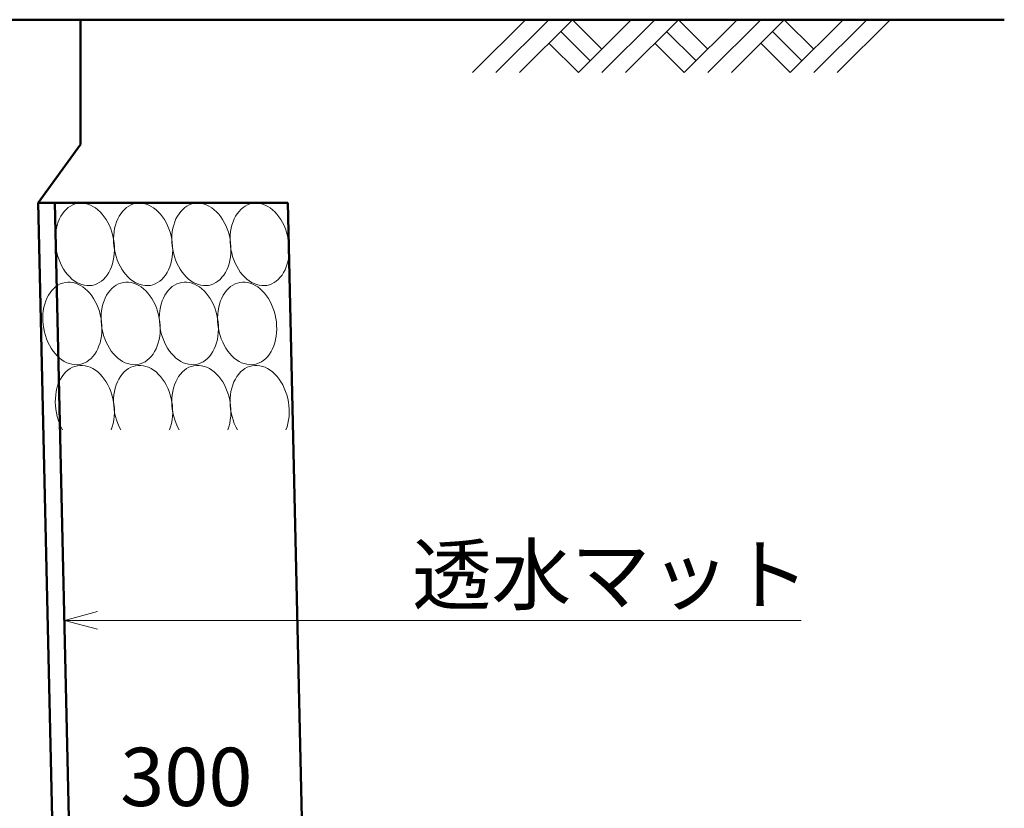
# Model space of a CAD drawing. Units: millimetres. Extents: x 105551 to 189651, y -539 to 58861.
# Drawn here: x 145313 to 151228, y 40651 to 45390 of the extents above; entities that cross this region are included whole.
import ezdxf

# ---------------------------------------------------------------- set-up
doc = ezdxf.new("R2010")
doc.units = ezdxf.units.MM
doc.header["$LTSCALE"] = 25
for name, color, linetype, lineweight in [('D-DCR', 7, 'Continuous', 13), ('D-STR', 1, 'Continuous', 50), ('D-STR-DIM', 7, 'Continuous', 13), ('D-STR-HTXT', 7, 'Continuous', 13)]:
    doc.layers.add(name, color=color, linetype=linetype, lineweight=lineweight)
doc.styles.add('ＭＳ ゴシック', font='txt')

msp = doc.modelspace()

# ---------------------------------------------------------------- linework, layer by layer
at = {"layer": 'D-DCR', "linetype": 'Continuous'}
for p, q in [((148032.6, 45071.5), (148350.8, 45389.7)), ((148174, 45071.5), (148492.2, 45389.7)), ((148315.5, 45071.5), (148633.7, 45389.7)), ((148633.7, 45389.7), (148810.4, 45212.9)), ((148669, 45071.5), (148987.2, 45389.7)), ((148810.4, 45071.5), (149128.6, 45389.7)), ((148951.8, 45071.5), (149270, 45389.7)), ((149270, 45389.7), (149446.8, 45212.9)), ((149305.4, 45071.5), (149623.6, 45389.7)), ((149446.8, 45071.5), (149765, 45389.7)), ((149588.2, 45071.5), (149906.4, 45389.7)), ((149906.4, 45389.7), (150083.2, 45212.9)), ((149941.8, 45071.5), (150260, 45389.7)), ((150083.2, 45071.5), (150401.4, 45389.7)), ((150224.6, 45071.5), (150542.8, 45389.7)), ((148562.9, 45319), (148739.7, 45142.2)), ((149199.3, 45319), (149376.1, 45142.2)), ((149835.7, 45319), (150012.5, 45142.2)), ((148492.2, 45248.2), (148669, 45071.5)), ((149128.6, 45248.2), (149305.4, 45071.5)), ((149765, 45248.2), (149941.8, 45071.5)), ((145592.2, 44249.8), (145580.6, 44237.6)), ((145604.6, 44260.5), (145592.2, 44249.8)), ((145617.8, 44269.5), (145604.6, 44260.5)), ((145631.7, 44276.7), (145617.8, 44269.5)), ((145646.1, 44282.2), (145631.7, 44276.7)), ((145661, 44285.8), (145646.1, 44282.2)), ((145676.1, 44287.5), (145661, 44285.8)), ((145691.5, 44287.3), (145676.1, 44287.5)), ((145707, 44285.2), (145691.5, 44287.3)), ((145722.5, 44281.3), (145707, 44285.2)), ((145737.9, 44275.5), (145722.5, 44281.3)), ((145752.9, 44268), (145737.9, 44275.5)), ((145767.7, 44258.7), (145752.9, 44268)), ((145781.9, 44247.7), (145767.7, 44258.7)), ((145795.5, 44235.1), (145781.9, 44247.7)), ((145942.2, 44249.8), (145930.6, 44237.6)), ((145954.6, 44260.5), (145942.2, 44249.8)), ((145967.8, 44269.5), (145954.6, 44260.5)), ((145981.7, 44276.7), (145967.8, 44269.5)), ((145996.1, 44282.2), (145981.7, 44276.7)), ((146011, 44285.8), (145996.1, 44282.2)), ((146026.1, 44287.5), (146011, 44285.8)), ((146041.5, 44287.3), (146026.1, 44287.5)), ((146057, 44285.2), (146041.5, 44287.3)), ((146072.5, 44281.3), (146057, 44285.2)), ((146087.9, 44275.5), (146072.5, 44281.3)), ((146102.9, 44268), (146087.9, 44275.5)), ((146117.7, 44258.7), (146102.9, 44268)), ((146131.9, 44247.7), (146117.7, 44258.7)), ((146145.5, 44235.1), (146131.9, 44247.7)), ((146292.2, 44249.8), (146280.6, 44237.6)), ((146304.6, 44260.5), (146292.2, 44249.8)), ((146317.8, 44269.5), (146304.6, 44260.5)), ((146331.7, 44276.7), (146317.8, 44269.5)), ((146346.1, 44282.2), (146331.7, 44276.7)), ((146361, 44285.8), (146346.1, 44282.2)), ((146376.1, 44287.5), (146361, 44285.8)), ((146391.5, 44287.3), (146376.1, 44287.5)), ((146407, 44285.2), (146391.5, 44287.3)), ((146422.5, 44281.3), (146407, 44285.2)), ((146437.9, 44275.5), (146422.5, 44281.3)), ((146452.9, 44268), (146437.9, 44275.5)), ((146467.7, 44258.7), (146452.9, 44268)), ((146481.9, 44247.7), (146467.7, 44258.7)), ((146495.5, 44235.1), (146481.9, 44247.7)), ((146642.2, 44249.8), (146630.6, 44237.6)), ((146654.6, 44260.5), (146642.2, 44249.8)), ((146667.8, 44269.5), (146654.6, 44260.5)), ((146681.7, 44276.7), (146667.8, 44269.5)), ((146696.1, 44282.2), (146681.7, 44276.7)), ((146711, 44285.8), (146696.1, 44282.2)), ((146726.1, 44287.5), (146711, 44285.8)), ((146741.5, 44287.3), (146726.1, 44287.5)), ((146757, 44285.2), (146741.5, 44287.3)), ((146772.5, 44281.3), (146757, 44285.2)), ((146787.9, 44275.5), (146772.5, 44281.3)), ((146802.9, 44268), (146787.9, 44275.5)), ((146817.7, 44258.7), (146802.9, 44268)), ((146831.9, 44247.7), (146817.7, 44258.7)), ((146845.5, 44235.1), (146831.9, 44247.7)), ((145551.8, 44192.2), (145544.4, 44174.5)), ((145560.3, 44208.6), (145551.8, 44192.2)), ((145570, 44223.8), (145560.3, 44208.6)), ((145580.6, 44237.6), (145570, 44223.8)), ((145808.5, 44221.1), (145795.5, 44235.1)), ((145820.6, 44205.7), (145808.5, 44221.1)), ((145831.9, 44189), (145820.6, 44205.7)), ((145842.2, 44171.1), (145831.9, 44189)), ((145901.8, 44192.2), (145894.4, 44174.5)), ((145910.3, 44208.6), (145901.8, 44192.2)), ((145920, 44223.8), (145910.3, 44208.6)), ((145930.6, 44237.6), (145920, 44223.8)), ((146158.5, 44221.1), (146145.5, 44235.1)), ((146170.6, 44205.7), (146158.5, 44221.1)), ((146181.9, 44189), (146170.6, 44205.7)), ((146192.2, 44171.1), (146181.9, 44189)), ((146251.8, 44192.2), (146244.4, 44174.5)), ((146260.3, 44208.6), (146251.8, 44192.2)), ((146270, 44223.8), (146260.3, 44208.6)), ((146280.6, 44237.6), (146270, 44223.8)), ((146508.5, 44221.1), (146495.5, 44235.1)), ((146520.6, 44205.7), (146508.5, 44221.1)), ((146531.9, 44189), (146520.6, 44205.7)), ((146542.2, 44171.1), (146531.9, 44189)), ((146601.8, 44192.2), (146594.4, 44174.5)), ((146610.3, 44208.6), (146601.8, 44192.2)), ((146620, 44223.8), (146610.3, 44208.6)), ((146630.6, 44237.6), (146620, 44223.8)), ((146858.5, 44221.1), (146845.5, 44235.1)), ((146870.6, 44205.7), (146858.5, 44221.1)), ((146881.9, 44189), (146870.6, 44205.7)), ((146892.2, 44171.1), (146881.9, 44189)), ((145533.4, 44136.3), (145529.8, 44116.1)), ((145538.3, 44155.9), (145533.4, 44136.3)), ((145544.4, 44174.5), (145538.3, 44155.9)), ((145851.5, 44152.3), (145842.2, 44171.1)), ((145859.6, 44132.6), (145851.5, 44152.3)), ((145866.6, 44112.2), (145859.6, 44132.6)), ((145883.4, 44136.3), (145879.8, 44116.1)), ((145888.3, 44155.9), (145883.4, 44136.3)), ((145894.4, 44174.5), (145888.3, 44155.9)), ((146201.5, 44152.3), (146192.2, 44171.1)), ((146209.6, 44132.6), (146201.5, 44152.3)), ((146216.6, 44112.2), (146209.6, 44132.6)), ((146233.4, 44136.3), (146229.8, 44116.1)), ((146238.3, 44155.9), (146233.4, 44136.3)), ((146244.4, 44174.5), (146238.3, 44155.9)), ((146551.5, 44152.3), (146542.2, 44171.1)), ((146559.6, 44132.6), (146551.5, 44152.3)), ((146566.6, 44112.2), (146559.6, 44132.6)), ((146583.4, 44136.3), (146579.8, 44116.1)), ((146588.3, 44155.9), (146583.4, 44136.3)), ((146594.4, 44174.5), (146588.3, 44155.9)), ((146901.5, 44152.3), (146892.2, 44171.1)), ((146909.6, 44132.6), (146901.5, 44152.3)), ((146916.6, 44112.2), (146909.6, 44132.6)), ((145527.6, 44095.2), (145526.7, 44073.9)), ((145526.7, 44073.9), (145527.1, 44052.4)), ((145529.8, 44116.1), (145527.6, 44095.2)), ((145872.3, 44091.3), (145866.6, 44112.2)), ((145876.7, 44069.9), (145872.3, 44091.3)), ((145877.6, 44095.2), (145876.7, 44073.9)), ((145876.7, 44073.9), (145877.1, 44052.4)), ((145879.8, 44048.4), (145876.7, 44069.9)), ((145879.8, 44116.1), (145877.6, 44095.2)), ((146222.3, 44091.3), (146216.6, 44112.2)), ((146226.7, 44069.9), (146222.3, 44091.3)), ((146227.6, 44095.2), (146226.7, 44073.9)), ((146226.7, 44073.9), (146227.1, 44052.4)), ((146229.8, 44048.4), (146226.7, 44069.9)), ((146229.8, 44116.1), (146227.6, 44095.2)), ((146572.3, 44091.3), (146566.6, 44112.2)), ((146576.7, 44069.9), (146572.3, 44091.3)), ((146577.6, 44095.2), (146576.7, 44073.9)), ((146576.7, 44073.9), (146577.1, 44052.4)), ((146579.8, 44048.4), (146576.7, 44069.9)), ((146579.8, 44116.1), (146577.6, 44095.2)), ((146922.3, 44091.3), (146916.6, 44112.2)), ((146926.7, 44069.9), (146922.3, 44091.3)), ((146929.8, 44048.4), (146926.7, 44069.9)), ((145527.1, 44052.4), (145528.9, 44030.7)), ((145528.9, 44030.7), (145532, 44009.2)), ((145532, 44009.2), (145536.5, 43987.8)), ((145877.1, 44052.4), (145878.9, 44030.7)), ((145878.9, 44030.7), (145882, 44009.2)), ((145881.6, 44026.7), (145879.8, 44048.4)), ((145882.1, 44005.2), (145881.6, 44026.7)), ((145882, 44009.2), (145886.5, 43987.8)), ((146227.1, 44052.4), (146228.9, 44030.7)), ((146228.9, 44030.7), (146232, 44009.2)), ((146231.6, 44026.7), (146229.8, 44048.4)), ((146232.1, 44005.2), (146231.6, 44026.7)), ((146232, 44009.2), (146236.5, 43987.8)), ((146577.1, 44052.4), (146578.9, 44030.7)), ((146578.9, 44030.7), (146582, 44009.2)), ((146581.6, 44026.7), (146579.8, 44048.4)), ((146582.1, 44005.2), (146581.6, 44026.7)), ((146582, 44009.2), (146586.5, 43987.8)), ((146931.6, 44026.7), (146929.8, 44048.4)), ((146932.1, 44005.2), (146931.6, 44026.7)), ((145536.5, 43987.8), (145542.2, 43966.9)), ((145542.2, 43966.9), (145549.1, 43946.5)), ((145875.3, 43942.8), (145878.9, 43963)), ((145878.9, 43963), (145881.2, 43983.9)), ((145881.2, 43983.9), (145882.1, 44005.2)), ((145886.5, 43987.8), (145892.2, 43966.9)), ((145892.2, 43966.9), (145899.1, 43946.5)), ((146225.3, 43942.8), (146228.9, 43963)), ((146228.9, 43963), (146231.2, 43983.9)), ((146231.2, 43983.9), (146232.1, 44005.2)), ((146236.5, 43987.8), (146242.2, 43966.9)), ((146242.2, 43966.9), (146249.1, 43946.5)), ((146575.3, 43942.8), (146578.9, 43963)), ((146578.9, 43963), (146581.2, 43983.9)), ((146581.2, 43983.9), (146582.1, 44005.2)), ((146586.5, 43987.8), (146592.2, 43966.9)), ((146592.2, 43966.9), (146599.1, 43946.5)), ((146925.3, 43942.8), (146928.9, 43963)), ((146928.9, 43963), (146931.2, 43983.9)), ((146931.2, 43983.9), (146932.1, 44005.2)), ((145549.1, 43946.5), (145557.3, 43926.8)), ((145557.3, 43926.8), (145566.5, 43908)), ((145566.5, 43908), (145576.8, 43890.1)), ((145856.9, 43886.9), (145864.3, 43904.6)), ((145864.3, 43904.6), (145870.4, 43923.2)), ((145870.4, 43923.2), (145875.3, 43942.8)), ((145899.1, 43946.5), (145907.3, 43926.8)), ((145907.3, 43926.8), (145916.5, 43908)), ((145916.5, 43908), (145926.8, 43890.1)), ((146206.9, 43886.9), (146214.3, 43904.6)), ((146214.3, 43904.6), (146220.4, 43923.2)), ((146220.4, 43923.2), (146225.3, 43942.8)), ((146249.1, 43946.5), (146257.3, 43926.8)), ((146257.3, 43926.8), (146266.5, 43908)), ((146266.5, 43908), (146276.8, 43890.1)), ((146556.9, 43886.9), (146564.3, 43904.6)), ((146564.3, 43904.6), (146570.4, 43923.2)), ((146570.4, 43923.2), (146575.3, 43942.8)), ((146599.1, 43946.5), (146607.3, 43926.8)), ((146607.3, 43926.8), (146616.5, 43908)), ((146616.5, 43908), (146626.8, 43890.1)), ((146906.9, 43886.9), (146914.3, 43904.6)), ((146914.3, 43904.6), (146920.4, 43923.2)), ((146920.4, 43923.2), (146925.3, 43942.8)), ((145576.8, 43890.1), (145588.1, 43873.4)), ((145588.1, 43873.4), (145600.3, 43858)), ((145600.3, 43858), (145613.2, 43844)), ((145613.2, 43844), (145626.8, 43831.4)), ((145626.8, 43831.4), (145641.1, 43820.4)), ((145816.5, 43829.3), (145828.1, 43841.5)), ((145828.1, 43841.5), (145838.8, 43855.3)), ((145838.8, 43855.3), (145848.4, 43870.5)), ((145848.4, 43870.5), (145856.9, 43886.9)), ((145926.8, 43890.1), (145938.1, 43873.4)), ((145938.1, 43873.4), (145950.3, 43858)), ((145950.3, 43858), (145963.2, 43844)), ((145963.2, 43844), (145976.8, 43831.4)), ((145976.8, 43831.4), (145991.1, 43820.4)), ((146166.5, 43829.3), (146178.1, 43841.5)), ((146178.1, 43841.5), (146188.8, 43855.3)), ((146188.8, 43855.3), (146198.4, 43870.5)), ((146198.4, 43870.5), (146206.9, 43886.9)), ((146276.8, 43890.1), (146288.1, 43873.4)), ((146288.1, 43873.4), (146300.3, 43858)), ((146300.3, 43858), (146313.2, 43844)), ((146313.2, 43844), (146326.8, 43831.4)), ((146326.8, 43831.4), (146341.1, 43820.4)), ((146516.5, 43829.3), (146528.1, 43841.5)), ((146528.1, 43841.5), (146538.8, 43855.3)), ((146538.8, 43855.3), (146548.4, 43870.5)), ((146548.4, 43870.5), (146556.9, 43886.9)), ((146626.8, 43890.1), (146638.1, 43873.4)), ((146638.1, 43873.4), (146650.3, 43858)), ((146650.3, 43858), (146663.2, 43844)), ((146663.2, 43844), (146676.8, 43831.4)), ((146676.8, 43831.4), (146691.1, 43820.4)), ((146866.5, 43829.3), (146878.1, 43841.5)), ((146878.1, 43841.5), (146888.8, 43855.3)), ((146888.8, 43855.3), (146898.4, 43870.5)), ((146898.4, 43870.5), (146906.9, 43886.9)), ((145517.2, 43774.8), (145505.6, 43762.6)), ((145529.6, 43785.5), (145517.2, 43774.8)), ((145542.8, 43794.5), (145529.6, 43785.5)), ((145556.7, 43801.7), (145542.8, 43794.5)), ((145571.1, 43807.2), (145556.7, 43801.7)), ((145586, 43810.8), (145571.1, 43807.2)), ((145601.1, 43812.5), (145586, 43810.8)), ((145616.5, 43812.3), (145601.1, 43812.5)), ((145632, 43810.2), (145616.5, 43812.3)), ((145647.5, 43806.3), (145632, 43810.2)), ((145641.1, 43820.4), (145655.8, 43811.1)), ((145662.9, 43800.5), (145647.5, 43806.3)), ((145655.8, 43811.1), (145670.9, 43803.6)), ((145677.9, 43793), (145662.9, 43800.5)), ((145670.9, 43803.6), (145686.2, 43797.8)), ((145692.7, 43783.7), (145677.9, 43793)), ((145686.2, 43797.8), (145701.7, 43793.9)), ((145706.9, 43772.7), (145692.7, 43783.7)), ((145701.7, 43793.9), (145717.2, 43791.8)), ((145720.5, 43760.1), (145706.9, 43772.7)), ((145717.2, 43791.8), (145732.6, 43791.6)), ((145732.6, 43791.6), (145747.8, 43793.3)), ((145747.8, 43793.3), (145762.6, 43796.9)), ((145762.6, 43796.9), (145777, 43802.4)), ((145777, 43802.4), (145790.9, 43809.6)), ((145790.9, 43809.6), (145804.1, 43818.6)), ((145804.1, 43818.6), (145816.5, 43829.3)), ((145867.2, 43774.8), (145855.6, 43762.6)), ((145879.6, 43785.5), (145867.2, 43774.8)), ((145892.8, 43794.5), (145879.6, 43785.5)), ((145906.7, 43801.7), (145892.8, 43794.5)), ((145921.1, 43807.2), (145906.7, 43801.7)), ((145936, 43810.8), (145921.1, 43807.2)), ((145951.1, 43812.5), (145936, 43810.8)), ((145966.5, 43812.3), (145951.1, 43812.5)), ((145982, 43810.2), (145966.5, 43812.3)), ((145997.5, 43806.3), (145982, 43810.2)), ((145991.1, 43820.4), (146005.8, 43811.1)), ((146012.9, 43800.5), (145997.5, 43806.3)), ((146005.8, 43811.1), (146020.9, 43803.6)), ((146027.9, 43793), (146012.9, 43800.5)), ((146020.9, 43803.6), (146036.2, 43797.8)), ((146042.7, 43783.7), (146027.9, 43793)), ((146036.2, 43797.8), (146051.7, 43793.9)), ((146056.9, 43772.7), (146042.7, 43783.7)), ((146051.7, 43793.9), (146067.2, 43791.8)), ((146070.5, 43760.1), (146056.9, 43772.7)), ((146067.2, 43791.8), (146082.6, 43791.6)), ((146082.6, 43791.6), (146097.8, 43793.3)), ((146097.8, 43793.3), (146112.6, 43796.9)), ((146112.6, 43796.9), (146127, 43802.4)), ((146127, 43802.4), (146140.9, 43809.6)), ((146140.9, 43809.6), (146154.1, 43818.6)), ((146154.1, 43818.6), (146166.5, 43829.3)), ((146217.2, 43774.8), (146205.6, 43762.6)), ((146229.6, 43785.5), (146217.2, 43774.8)), ((146242.8, 43794.5), (146229.6, 43785.5)), ((146256.7, 43801.7), (146242.8, 43794.5)), ((146271.1, 43807.2), (146256.7, 43801.7)), ((146286, 43810.8), (146271.1, 43807.2)), ((146301.1, 43812.5), (146286, 43810.8)), ((146316.5, 43812.3), (146301.1, 43812.5)), ((146332, 43810.2), (146316.5, 43812.3)), ((146347.5, 43806.3), (146332, 43810.2)), ((146341.1, 43820.4), (146355.8, 43811.1)), ((146362.9, 43800.5), (146347.5, 43806.3)), ((146355.8, 43811.1), (146370.9, 43803.6)), ((146377.9, 43793), (146362.9, 43800.5)), ((146370.9, 43803.6), (146386.2, 43797.8)), ((146392.7, 43783.7), (146377.9, 43793)), ((146386.2, 43797.8), (146401.7, 43793.9)), ((146406.9, 43772.7), (146392.7, 43783.7)), ((146401.7, 43793.9), (146417.2, 43791.8)), ((146420.5, 43760.1), (146406.9, 43772.7)), ((146417.2, 43791.8), (146432.6, 43791.6)), ((146432.6, 43791.6), (146447.8, 43793.3)), ((146447.8, 43793.3), (146462.6, 43796.9)), ((146462.6, 43796.9), (146477, 43802.4)), ((146477, 43802.4), (146490.9, 43809.6)), ((146490.9, 43809.6), (146504.1, 43818.6)), ((146504.1, 43818.6), (146516.5, 43829.3)), ((146567.2, 43774.8), (146555.6, 43762.6)), ((146579.6, 43785.5), (146567.2, 43774.8)), ((146592.8, 43794.5), (146579.6, 43785.5)), ((146606.7, 43801.7), (146592.8, 43794.5)), ((146621.1, 43807.2), (146606.7, 43801.7)), ((146636, 43810.8), (146621.1, 43807.2)), ((146651.1, 43812.5), (146636, 43810.8)), ((146666.5, 43812.3), (146651.1, 43812.5)), ((146682, 43810.2), (146666.5, 43812.3)), ((146697.5, 43806.3), (146682, 43810.2)), ((146691.1, 43820.4), (146705.8, 43811.1)), ((146712.9, 43800.5), (146697.5, 43806.3)), ((146705.8, 43811.1), (146720.9, 43803.6)), ((146727.9, 43793), (146712.9, 43800.5)), ((146720.9, 43803.6), (146736.2, 43797.8)), ((146742.7, 43783.7), (146727.9, 43793)), ((146736.2, 43797.8), (146751.7, 43793.9)), ((146756.9, 43772.7), (146742.7, 43783.7)), ((146751.7, 43793.9), (146767.2, 43791.8)), ((146770.5, 43760.1), (146756.9, 43772.7)), ((146767.2, 43791.8), (146782.6, 43791.6)), ((146782.6, 43791.6), (146797.8, 43793.3)), ((146797.8, 43793.3), (146812.6, 43796.9)), ((146812.6, 43796.9), (146827, 43802.4)), ((146827, 43802.4), (146840.9, 43809.6)), ((146840.9, 43809.6), (146854.1, 43818.6)), ((146854.1, 43818.6), (146866.5, 43829.3)), ((145476.8, 43717.2), (145469.4, 43699.5)), ((145485.3, 43733.6), (145476.8, 43717.2)), ((145495, 43748.8), (145485.3, 43733.6)), ((145505.6, 43762.6), (145495, 43748.8)), ((145733.5, 43746.1), (145720.5, 43760.1)), ((145745.6, 43730.7), (145733.5, 43746.1)), ((145756.9, 43714), (145745.6, 43730.7)), ((145767.2, 43696.1), (145756.9, 43714)), ((145826.8, 43717.2), (145819.4, 43699.5)), ((145835.3, 43733.6), (145826.8, 43717.2)), ((145845, 43748.8), (145835.3, 43733.6)), ((145855.6, 43762.6), (145845, 43748.8)), ((146083.5, 43746.1), (146070.5, 43760.1)), ((146095.6, 43730.7), (146083.5, 43746.1)), ((146106.9, 43714), (146095.6, 43730.7)), ((146117.2, 43696.1), (146106.9, 43714)), ((146176.8, 43717.2), (146169.4, 43699.5)), ((146185.3, 43733.6), (146176.8, 43717.2)), ((146195, 43748.8), (146185.3, 43733.6)), ((146205.6, 43762.6), (146195, 43748.8)), ((146433.5, 43746.1), (146420.5, 43760.1)), ((146445.6, 43730.7), (146433.5, 43746.1)), ((146456.9, 43714), (146445.6, 43730.7)), ((146467.2, 43696.1), (146456.9, 43714)), ((146526.8, 43717.2), (146519.4, 43699.5)), ((146535.3, 43733.6), (146526.8, 43717.2)), ((146545, 43748.8), (146535.3, 43733.6)), ((146555.6, 43762.6), (146545, 43748.8)), ((146783.5, 43746.1), (146770.5, 43760.1)), ((146795.6, 43730.7), (146783.5, 43746.1)), ((146806.9, 43714), (146795.6, 43730.7)), ((146817.2, 43696.1), (146806.9, 43714)), ((145458.4, 43661.3), (145454.8, 43641.1)), ((145463.3, 43680.9), (145458.4, 43661.3)), ((145469.4, 43699.5), (145463.3, 43680.9)), ((145776.5, 43677.3), (145767.2, 43696.1)), ((145784.6, 43657.6), (145776.5, 43677.3)), ((145791.6, 43637.2), (145784.6, 43657.6)), ((145808.4, 43661.3), (145804.8, 43641.1)), ((145813.3, 43680.9), (145808.4, 43661.3)), ((145819.4, 43699.5), (145813.3, 43680.9)), ((146126.5, 43677.3), (146117.2, 43696.1)), ((146134.6, 43657.6), (146126.5, 43677.3)), ((146141.6, 43637.2), (146134.6, 43657.6)), ((146158.4, 43661.3), (146154.8, 43641.1)), ((146163.3, 43680.9), (146158.4, 43661.3)), ((146169.4, 43699.5), (146163.3, 43680.9)), ((146476.5, 43677.3), (146467.2, 43696.1)), ((146484.6, 43657.6), (146476.5, 43677.3)), ((146491.6, 43637.2), (146484.6, 43657.6)), ((146508.4, 43661.3), (146504.8, 43641.1)), ((146513.3, 43680.9), (146508.4, 43661.3)), ((146519.4, 43699.5), (146513.3, 43680.9)), ((146826.5, 43677.3), (146817.2, 43696.1)), ((146834.6, 43657.6), (146826.5, 43677.3)), ((146841.6, 43637.2), (146834.6, 43657.6)), ((145452.6, 43620.2), (145451.7, 43598.9)), ((145451.7, 43598.9), (145452.1, 43577.4)), ((145454.8, 43641.1), (145452.6, 43620.2)), ((145797.3, 43616.3), (145791.6, 43637.2)), ((145801.7, 43594.9), (145797.3, 43616.3)), ((145802.6, 43620.2), (145801.7, 43598.9)), ((145801.7, 43598.9), (145802.1, 43577.4)), ((145804.8, 43573.4), (145801.7, 43594.9)), ((145804.8, 43641.1), (145802.6, 43620.2)), ((146147.3, 43616.3), (146141.6, 43637.2)), ((146151.7, 43594.9), (146147.3, 43616.3)), ((146152.6, 43620.2), (146151.7, 43598.9)), ((146151.7, 43598.9), (146152.1, 43577.4)), ((146154.8, 43573.4), (146151.7, 43594.9)), ((146154.8, 43641.1), (146152.6, 43620.2)), ((146497.3, 43616.3), (146491.6, 43637.2)), ((146501.7, 43594.9), (146497.3, 43616.3)), ((146502.6, 43620.2), (146501.7, 43598.9)), ((146501.7, 43598.9), (146502.1, 43577.4)), ((146504.8, 43573.4), (146501.7, 43594.9)), ((146504.8, 43641.1), (146502.6, 43620.2)), ((146847.3, 43616.3), (146841.6, 43637.2)), ((146851.7, 43594.9), (146847.3, 43616.3)), ((146854.8, 43573.4), (146851.7, 43594.9)), ((145452.1, 43577.4), (145453.9, 43555.7)), ((145453.9, 43555.7), (145457, 43534.2)), ((145802.1, 43577.4), (145803.9, 43555.7)), ((145803.9, 43555.7), (145807, 43534.2)), ((145806.6, 43551.7), (145804.8, 43573.4)), ((145807.1, 43530.2), (145806.6, 43551.7)), ((146152.1, 43577.4), (146153.9, 43555.7)), ((146153.9, 43555.7), (146157, 43534.2)), ((146156.6, 43551.7), (146154.8, 43573.4)), ((146157.1, 43530.2), (146156.6, 43551.7)), ((146502.1, 43577.4), (146503.9, 43555.7)), ((146503.9, 43555.7), (146507, 43534.2)), ((146506.6, 43551.7), (146504.8, 43573.4)), ((146507.1, 43530.2), (146506.6, 43551.7)), ((146856.6, 43551.7), (146854.8, 43573.4)), ((146857.1, 43530.2), (146856.6, 43551.7)), ((145457, 43534.2), (145461.5, 43512.8)), ((145461.5, 43512.8), (145467.2, 43491.9)), ((145467.2, 43491.9), (145474.1, 43471.5)), ((145800.3, 43467.8), (145803.9, 43488)), ((145803.9, 43488), (145806.2, 43508.9)), ((145806.2, 43508.9), (145807.1, 43530.2)), ((145807, 43534.2), (145811.5, 43512.8)), ((145811.5, 43512.8), (145817.2, 43491.9)), ((145817.2, 43491.9), (145824.1, 43471.5)), ((146150.3, 43467.8), (146153.9, 43488)), ((146153.9, 43488), (146156.2, 43508.9)), ((146156.2, 43508.9), (146157.1, 43530.2)), ((146157, 43534.2), (146161.5, 43512.8)), ((146161.5, 43512.8), (146167.2, 43491.9)), ((146167.2, 43491.9), (146174.1, 43471.5)), ((146500.3, 43467.8), (146503.9, 43488)), ((146503.9, 43488), (146506.2, 43508.9)), ((146506.2, 43508.9), (146507.1, 43530.2)), ((146507, 43534.2), (146511.5, 43512.8)), ((146511.5, 43512.8), (146517.2, 43491.9)), ((146517.2, 43491.9), (146524.1, 43471.5)), ((146850.3, 43467.8), (146853.9, 43488)), ((146853.9, 43488), (146856.2, 43508.9)), ((146856.2, 43508.9), (146857.1, 43530.2)), ((145474.1, 43471.5), (145482.3, 43451.8)), ((145482.3, 43451.8), (145491.5, 43433)), ((145491.5, 43433), (145501.8, 43415.1)), ((145781.9, 43411.9), (145789.3, 43429.6)), ((145789.3, 43429.6), (145795.4, 43448.2)), ((145795.4, 43448.2), (145800.3, 43467.8)), ((145824.1, 43471.5), (145832.3, 43451.8)), ((145832.3, 43451.8), (145841.5, 43433)), ((145841.5, 43433), (145851.8, 43415.1)), ((146131.9, 43411.9), (146139.3, 43429.6)), ((146139.3, 43429.6), (146145.4, 43448.2)), ((146145.4, 43448.2), (146150.3, 43467.8)), ((146174.1, 43471.5), (146182.3, 43451.8)), ((146182.3, 43451.8), (146191.5, 43433)), ((146191.5, 43433), (146201.8, 43415.1)), ((146481.9, 43411.9), (146489.3, 43429.6)), ((146489.3, 43429.6), (146495.4, 43448.2)), ((146495.4, 43448.2), (146500.3, 43467.8)), ((146524.1, 43471.5), (146532.3, 43451.8)), ((146532.3, 43451.8), (146541.5, 43433)), ((146541.5, 43433), (146551.8, 43415.1)), ((146831.9, 43411.9), (146839.3, 43429.6)), ((146839.3, 43429.6), (146845.4, 43448.2)), ((146845.4, 43448.2), (146850.3, 43467.8)), ((145501.8, 43415.1), (145513.1, 43398.4)), ((145513.1, 43398.4), (145525.3, 43383)), ((145525.3, 43383), (145538.2, 43369)), ((145538.2, 43369), (145551.8, 43356.4)), ((145741.5, 43354.3), (145753.1, 43366.5)), ((145753.1, 43366.5), (145763.8, 43380.3)), ((145763.8, 43380.3), (145773.4, 43395.5)), ((145773.4, 43395.5), (145781.9, 43411.9)), ((145851.8, 43415.1), (145863.1, 43398.4)), ((145863.1, 43398.4), (145875.3, 43383)), ((145875.3, 43383), (145888.2, 43369)), ((145888.2, 43369), (145901.8, 43356.4)), ((146091.5, 43354.3), (146103.1, 43366.5)), ((146103.1, 43366.5), (146113.8, 43380.3)), ((146113.8, 43380.3), (146123.4, 43395.5)), ((146123.4, 43395.5), (146131.9, 43411.9)), ((146201.8, 43415.1), (146213.1, 43398.4)), ((146213.1, 43398.4), (146225.3, 43383)), ((146225.3, 43383), (146238.2, 43369)), ((146238.2, 43369), (146251.8, 43356.4)), ((146441.5, 43354.3), (146453.1, 43366.5)), ((146453.1, 43366.5), (146463.8, 43380.3)), ((146463.8, 43380.3), (146473.4, 43395.5)), ((146473.4, 43395.5), (146481.9, 43411.9)), ((146551.8, 43415.1), (146563.1, 43398.4)), ((146563.1, 43398.4), (146575.3, 43383)), ((146575.3, 43383), (146588.2, 43369)), ((146588.2, 43369), (146601.8, 43356.4)), ((146791.5, 43354.3), (146803.1, 43366.5)), ((146803.1, 43366.5), (146813.8, 43380.3)), ((146813.8, 43380.3), (146823.4, 43395.5)), ((146823.4, 43395.5), (146831.9, 43411.9)), ((145551.8, 43356.4), (145566.1, 43345.4)), ((145566.1, 43345.4), (145580.8, 43336.1)), ((145580.8, 43336.1), (145595.9, 43328.6)), ((145595.9, 43328.6), (145611.2, 43322.8)), ((145611.2, 43322.8), (145626.7, 43318.9)), ((145629.7, 43300.8), (145615.8, 43293.2)), ((145626.7, 43318.9), (145642.2, 43316.8)), ((145644.3, 43306.6), (145629.7, 43300.8)), ((145642.2, 43316.8), (145657.6, 43316.6)), ((145659.3, 43310.4), (145644.3, 43306.6)), ((145657.6, 43316.6), (145672.8, 43318.3)), ((145674.6, 43312.4), (145659.3, 43310.4)), ((145672.8, 43318.3), (145687.6, 43321.9)), ((145690.2, 43312.4), (145674.6, 43312.4)), ((145687.6, 43321.9), (145702, 43327.4)), ((145705.9, 43310.4), (145690.2, 43312.4)), ((145702, 43327.4), (145715.9, 43334.6)), ((145721.6, 43306.6), (145705.9, 43310.4)), ((145715.9, 43334.6), (145729.1, 43343.6)), ((145737.1, 43300.8), (145721.6, 43306.6)), ((145729.1, 43343.6), (145741.5, 43354.3)), ((145752.4, 43293.2), (145737.1, 43300.8)), ((145901.8, 43356.4), (145916.1, 43345.4)), ((145916.1, 43345.4), (145930.8, 43336.1)), ((145930.8, 43336.1), (145945.9, 43328.6)), ((145945.9, 43328.6), (145961.2, 43322.8)), ((145961.2, 43322.8), (145976.7, 43318.9)), ((145979.7, 43300.8), (145965.8, 43293.2)), ((145976.7, 43318.9), (145992.2, 43316.8)), ((145994.3, 43306.6), (145979.7, 43300.8)), ((145992.2, 43316.8), (146007.6, 43316.6)), ((146009.3, 43310.4), (145994.3, 43306.6)), ((146007.6, 43316.6), (146022.8, 43318.3)), ((146024.6, 43312.4), (146009.3, 43310.4)), ((146022.8, 43318.3), (146037.6, 43321.9)), ((146040.2, 43312.4), (146024.6, 43312.4)), ((146037.6, 43321.9), (146052, 43327.4)), ((146055.9, 43310.4), (146040.2, 43312.4)), ((146052, 43327.4), (146065.9, 43334.6)), ((146071.6, 43306.6), (146055.9, 43310.4)), ((146065.9, 43334.6), (146079.1, 43343.6)), ((146087.1, 43300.8), (146071.6, 43306.6)), ((146079.1, 43343.6), (146091.5, 43354.3)), ((146102.4, 43293.2), (146087.1, 43300.8)), ((146251.8, 43356.4), (146266.1, 43345.4)), ((146266.1, 43345.4), (146280.8, 43336.1)), ((146280.8, 43336.1), (146295.9, 43328.6)), ((146295.9, 43328.6), (146311.2, 43322.8)), ((146311.2, 43322.8), (146326.7, 43318.9)), ((146329.7, 43300.8), (146315.8, 43293.2)), ((146326.7, 43318.9), (146342.2, 43316.8)), ((146344.3, 43306.6), (146329.7, 43300.8)), ((146342.2, 43316.8), (146357.6, 43316.6)), ((146359.3, 43310.4), (146344.3, 43306.6)), ((146357.6, 43316.6), (146372.8, 43318.3)), ((146374.6, 43312.4), (146359.3, 43310.4)), ((146372.8, 43318.3), (146387.6, 43321.9)), ((146390.2, 43312.4), (146374.6, 43312.4)), ((146387.6, 43321.9), (146402, 43327.4)), ((146405.9, 43310.4), (146390.2, 43312.4)), ((146402, 43327.4), (146415.9, 43334.6)), ((146421.6, 43306.6), (146405.9, 43310.4)), ((146415.9, 43334.6), (146429.1, 43343.6)), ((146437.1, 43300.8), (146421.6, 43306.6)), ((146429.1, 43343.6), (146441.5, 43354.3)), ((146452.4, 43293.2), (146437.1, 43300.8)), ((146601.8, 43356.4), (146616.1, 43345.4)), ((146616.1, 43345.4), (146630.8, 43336.1)), ((146630.8, 43336.1), (146645.9, 43328.6)), ((146645.9, 43328.6), (146661.2, 43322.8)), ((146661.2, 43322.8), (146676.7, 43318.9)), ((146679.7, 43300.8), (146665.8, 43293.2)), ((146676.7, 43318.9), (146692.2, 43316.8)), ((146694.3, 43306.6), (146679.7, 43300.8)), ((146692.2, 43316.8), (146707.6, 43316.6)), ((146709.3, 43310.4), (146694.3, 43306.6)), ((146707.6, 43316.6), (146722.8, 43318.3)), ((146724.6, 43312.4), (146709.3, 43310.4)), ((146722.8, 43318.3), (146737.6, 43321.9)), ((146740.2, 43312.4), (146724.6, 43312.4)), ((146737.6, 43321.9), (146752, 43327.4)), ((146755.9, 43310.4), (146740.2, 43312.4)), ((146752, 43327.4), (146765.9, 43334.6)), ((146771.6, 43306.6), (146755.9, 43310.4)), ((146765.9, 43334.6), (146779.1, 43343.6)), ((146787.1, 43300.8), (146771.6, 43306.6)), ((146779.1, 43343.6), (146791.5, 43354.3)), ((146802.4, 43293.2), (146787.1, 43300.8)), ((145567.9, 43245.8), (145558.4, 43230.1)), ((145578.5, 43260.1), (145567.9, 43245.8)), ((145590.1, 43272.8), (145578.5, 43260.1)), ((145602.5, 43283.9), (145590.1, 43272.8)), ((145615.8, 43293.2), (145602.5, 43283.9)), ((145767.4, 43283.9), (145752.4, 43293.2)), ((145781.8, 43272.8), (145767.4, 43283.9)), ((145795.6, 43260.1), (145781.8, 43272.8)), ((145808.7, 43245.8), (145795.6, 43260.1)), ((145821, 43230.1), (145808.7, 43245.8)), ((145917.9, 43245.8), (145908.4, 43230.1)), ((145928.5, 43260.1), (145917.9, 43245.8)), ((145940.1, 43272.8), (145928.5, 43260.1)), ((145952.5, 43283.9), (145940.1, 43272.8)), ((145965.8, 43293.2), (145952.5, 43283.9)), ((146117.4, 43283.9), (146102.4, 43293.2)), ((146131.8, 43272.8), (146117.4, 43283.9)), ((146145.6, 43260.1), (146131.8, 43272.8)), ((146158.7, 43245.8), (146145.6, 43260.1)), ((146171, 43230.1), (146158.7, 43245.8)), ((146267.9, 43245.8), (146258.4, 43230.1)), ((146278.5, 43260.1), (146267.9, 43245.8)), ((146290.1, 43272.8), (146278.5, 43260.1)), ((146302.5, 43283.9), (146290.1, 43272.8)), ((146315.8, 43293.2), (146302.5, 43283.9)), ((146467.4, 43283.9), (146452.4, 43293.2)), ((146481.8, 43272.8), (146467.4, 43283.9)), ((146495.6, 43260.1), (146481.8, 43272.8)), ((146508.7, 43245.8), (146495.6, 43260.1)), ((146521, 43230.1), (146508.7, 43245.8)), ((146617.9, 43245.8), (146608.4, 43230.1)), ((146628.5, 43260.1), (146617.9, 43245.8)), ((146640.1, 43272.8), (146628.5, 43260.1)), ((146652.5, 43283.9), (146640.1, 43272.8)), ((146665.8, 43293.2), (146652.5, 43283.9)), ((146817.4, 43283.9), (146802.4, 43293.2)), ((146831.8, 43272.8), (146817.4, 43283.9)), ((146845.6, 43260.1), (146831.8, 43272.8)), ((146858.7, 43245.8), (146845.6, 43260.1)), ((146871, 43230.1), (146858.7, 43245.8)), ((145542.8, 43195.1), (145536.9, 43175.9)), ((145550, 43213.2), (145542.8, 43195.1)), ((145558.4, 43230.1), (145550, 43213.2)), ((145832.4, 43213.2), (145821, 43230.1)), ((145842.8, 43195.1), (145832.4, 43213.2)), ((145852.1, 43175.9), (145842.8, 43195.1)), ((145892.8, 43195.1), (145886.9, 43175.9)), ((145900, 43213.2), (145892.8, 43195.1)), ((145908.4, 43230.1), (145900, 43213.2)), ((146182.4, 43213.2), (146171, 43230.1)), ((146192.8, 43195.1), (146182.4, 43213.2)), ((146202.1, 43175.9), (146192.8, 43195.1)), ((146242.8, 43195.1), (146236.9, 43175.9)), ((146250, 43213.2), (146242.8, 43195.1)), ((146258.4, 43230.1), (146250, 43213.2)), ((146532.4, 43213.2), (146521, 43230.1)), ((146542.8, 43195.1), (146532.4, 43213.2)), ((146552.1, 43175.9), (146542.8, 43195.1)), ((146592.8, 43195.1), (146586.9, 43175.9)), ((146600, 43213.2), (146592.8, 43195.1)), ((146608.4, 43230.1), (146600, 43213.2)), ((146882.4, 43213.2), (146871, 43230.1)), ((146892.8, 43195.1), (146882.4, 43213.2)), ((146902.1, 43175.9), (146892.8, 43195.1)), ((145529.1, 43135.2), (145527.2, 43113.9)), ((145532.3, 43155.9), (145529.1, 43135.2)), ((145536.9, 43175.9), (145532.3, 43155.9)), ((145860.2, 43155.9), (145852.1, 43175.9)), ((145867.2, 43135.2), (145860.2, 43155.9)), ((145872.8, 43113.9), (145867.2, 43135.2)), ((145879.1, 43135.2), (145877.2, 43113.9)), ((145882.3, 43155.9), (145879.1, 43135.2)), ((145886.9, 43175.9), (145882.3, 43155.9)), ((146210.2, 43155.9), (146202.1, 43175.9)), ((146217.2, 43135.2), (146210.2, 43155.9)), ((146222.8, 43113.9), (146217.2, 43135.2)), ((146229.1, 43135.2), (146227.2, 43113.9)), ((146232.3, 43155.9), (146229.1, 43135.2)), ((146236.9, 43175.9), (146232.3, 43155.9)), ((146560.2, 43155.9), (146552.1, 43175.9)), ((146567.2, 43135.2), (146560.2, 43155.9)), ((146572.8, 43113.9), (146567.2, 43135.2)), ((146579.1, 43135.2), (146577.2, 43113.9)), ((146582.3, 43155.9), (146579.1, 43135.2)), ((146586.9, 43175.9), (146582.3, 43155.9)), ((146910.2, 43155.9), (146902.1, 43175.9)), ((146917.2, 43135.2), (146910.2, 43155.9)), ((146922.8, 43113.9), (146917.2, 43135.2)), ((145527.2, 43113.9), (145526.7, 43092.3)), ((145526.7, 43092.3), (145527.5, 43070.4)), ((145527.5, 43070.4), (145529.8, 43048.5)), ((145877.2, 43092.3), (145872.8, 43113.9)), ((145877.2, 43113.9), (145876.7, 43092.3)), ((145876.7, 43092.3), (145877.5, 43070.4)), ((145880.2, 43070.4), (145877.2, 43092.3)), ((145877.5, 43070.4), (145879.8, 43048.5)), ((145881.8, 43048.5), (145880.2, 43070.4)), ((146227.2, 43092.3), (146222.8, 43113.9)), ((146227.2, 43113.9), (146226.7, 43092.3)), ((146226.7, 43092.3), (146227.5, 43070.4)), ((146230.2, 43070.4), (146227.2, 43092.3)), ((146227.5, 43070.4), (146229.8, 43048.5)), ((146231.8, 43048.5), (146230.2, 43070.4)), ((146577.2, 43092.3), (146572.8, 43113.9)), ((146577.2, 43113.9), (146576.7, 43092.3)), ((146576.7, 43092.3), (146577.5, 43070.4)), ((146580.2, 43070.4), (146577.2, 43092.3)), ((146577.5, 43070.4), (146579.8, 43048.5)), ((146581.8, 43048.5), (146580.2, 43070.4)), ((146927.2, 43092.3), (146922.8, 43113.9)), ((146930.2, 43070.4), (146927.2, 43092.3)), ((146931.8, 43048.5), (146930.2, 43070.4)), ((145529.8, 43048.5), (145533.4, 43026.7)), ((145533.4, 43026.7), (145538.4, 43005.2)), ((145538.4, 43005.2), (145544.6, 42984.2)), ((145878.3, 42984.2), (145880.9, 43005.2)), ((145879.8, 43048.5), (145883.4, 43026.7)), ((145880.9, 43005.2), (145882, 43026.7)), ((145882, 43026.7), (145881.8, 43048.5)), ((145883.4, 43026.7), (145888.4, 43005.2)), ((145888.4, 43005.2), (145894.6, 42984.2)), ((146228.3, 42984.2), (146230.9, 43005.2)), ((146229.8, 43048.5), (146233.4, 43026.7)), ((146230.9, 43005.2), (146232, 43026.7)), ((146232, 43026.7), (146231.8, 43048.5)), ((146233.4, 43026.7), (146238.4, 43005.2)), ((146238.4, 43005.2), (146244.6, 42984.2)), ((146578.3, 42984.2), (146580.9, 43005.2)), ((146579.8, 43048.5), (146583.4, 43026.7)), ((146580.9, 43005.2), (146582, 43026.7)), ((146582, 43026.7), (146581.8, 43048.5)), ((146583.4, 43026.7), (146588.4, 43005.2)), ((146588.4, 43005.2), (146594.6, 42984.2)), ((146928.3, 42984.2), (146930.9, 43005.2)), ((146930.9, 43005.2), (146932, 43026.7)), ((146932, 43026.7), (146931.8, 43048.5)), ((145544.6, 42984.2), (145552.2, 42963.7)), ((145552.2, 42963.7), (145560.8, 42944.1)), ((145560.8, 42944.1), (145570.7, 42925.4)), ((145862.7, 42925.4), (145869.2, 42944.1)), ((145869.2, 42944.1), (145874.4, 42963.7)), ((145874.4, 42963.7), (145878.3, 42984.2)), ((145894.6, 42984.2), (145902.2, 42963.7)), ((145902.2, 42963.7), (145910.8, 42944.1)), ((145910.8, 42944.1), (145920.7, 42925.4)), ((146212.7, 42925.4), (146219.2, 42944.1)), ((146219.2, 42944.1), (146224.4, 42963.7)), ((146224.4, 42963.7), (146228.3, 42984.2)), ((146244.6, 42984.2), (146252.2, 42963.7)), ((146252.2, 42963.7), (146260.8, 42944.1)), ((146260.8, 42944.1), (146270.7, 42925.4)), ((146562.7, 42925.4), (146569.2, 42944.1)), ((146569.2, 42944.1), (146574.4, 42963.7)), ((146574.4, 42963.7), (146578.3, 42984.2)), ((146594.6, 42984.2), (146602.2, 42963.7)), ((146602.2, 42963.7), (146610.8, 42944.1)), ((146610.8, 42944.1), (146620.7, 42925.4)), ((146912.7, 42925.4), (146919.2, 42944.1)), ((146919.2, 42944.1), (146924.4, 42963.7)), ((146924.4, 42963.7), (146928.3, 42984.2))]:
    msp.add_line(p, q, dxfattribs=at)
at = {"layer": 'D-STR', "linetype": 'Continuous'}
for p, q in [((145678, 45389.7), (144928, 45389.7)), ((145678, 45389.7), (145678, 44639.7)), ((145678, 45389.7), (151228, 45389.7)), ((145678, 44639.7), (145423.6, 44289.5)), ((145423.6, 44289.5), (145593, 36889.7)), ((146924, 44289.5), (145423.6, 44289.5)), ((145523.6, 44289.5), (145693, 36892)), ((147087.7, 37139.7), (146924, 44289.5))]:
    msp.add_line(p, q, dxfattribs=at)
at = {"layer": 'D-STR-HTXT', "linetype": 'Continuous'}
for p, q in [((145781.1, 41833.5), (145581.1, 41779.9)), ((145581.1, 41779.9), (150007.6, 41779.9)), ((145581.1, 41779.9), (145781.1, 41726.3))]:
    msp.add_line(p, q, dxfattribs=at)

# ---------------------------------------------------------------- texts
at = {"layer": 'D-STR-DIM', "linetype": 'Continuous', "style": 'ＭＳ ゴシック'}
msp.add_text('300', height=350, dxfattribs=at).set_placement((145916.5, 40664.6))
at = {"layer": 'D-STR-HTXT', "linetype": 'Continuous', "style": 'ＭＳ ゴシック'}
msp.add_text('透水マット', height=350, dxfattribs=at).set_placement((147669.9, 41879.9))

doc.saveas('drawing.dxf')
